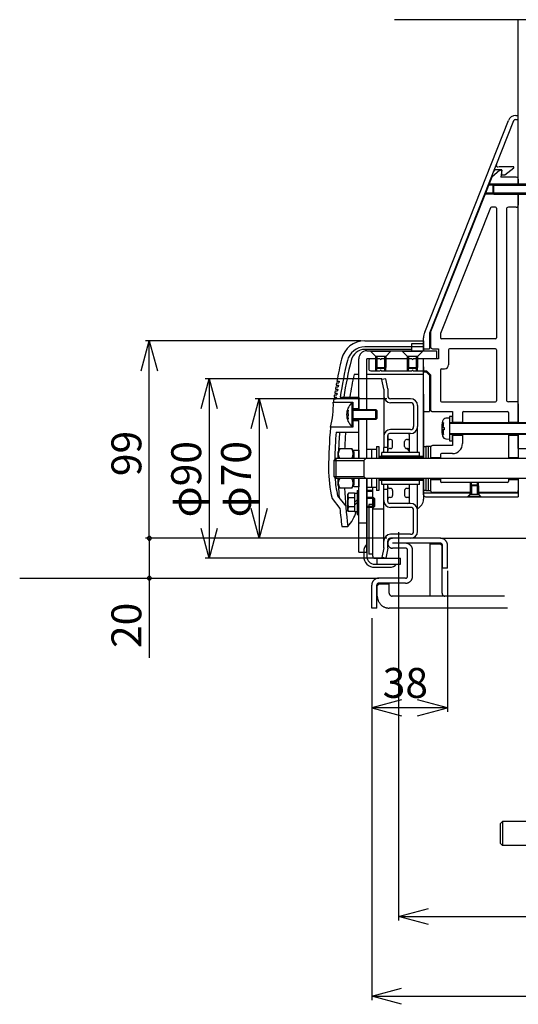
# Model space of a CAD drawing. Extents: x -44 to 21679, y -784 to 14559.
# Drawn here: x 14645 to 15895, y 10147 to 12615 of the extents above; entities that cross this region are included whole.
import ezdxf

# ---------------------------------------------------------------- set-up
doc = ezdxf.new("R2010")
doc.units = 0
doc.header["$LTSCALE"] = 70
doc.linetypes.add('DASHED2_18', pattern=[9.525, 6.35, -3.175])
doc.layers.add('_0-1_LAYER_2', color=7, linetype='CONTINUOUS')
doc.layers.add('_0-2_LAYER_1', color=7, linetype='CONTINUOUS')
doc.styles.get("Standard").update_dxf_attribs({"font": 'txt', "bigfont": 'bigfont.shx'})

msp = doc.modelspace()

# ---------------------------------------------------------------- linework, layer by layer
at = {"layer": '_0-1_LAYER_2', "color": 7, "linetype": 'Continuous'}
for p, q in [((14949.9, 11735), (14970, 11810)), ((15500.2, 11810), (14960, 11810)), ((14970, 11315), (14970, 11810)), ((14970, 11810), (14990.1, 11735)), ((15099.9, 11640), (15120, 11715)), ((15552.5, 11715), (15110, 11715)), ((15120, 11715), (15120, 11265)), ((15120, 11715), (15140.1, 11640)), ((15224.9, 11590), (15245, 11665)), ((15565, 11665), (15235, 11665)), ((15245, 11665), (15245, 11315)), ((15245, 11665), (15265.1, 11590)), ((15245, 11315), (15224.9, 11390)), ((15265.1, 11390), (15245, 11315)), ((15120, 11265), (15099.9, 11340)), ((15140.1, 11340), (15120, 11265)), ((15595, 11330), (15595, 10357)), ((15565, 11315), (14960, 11315)), ((14970, 11315), (14970, 11215)), ((15552.5, 11265), (15110, 11265)), ((15717.5, 11233.5), (15717.5, 10880)), ((14970, 11215), (14970, 11015)), ((15527.5, 11115), (15527.5, 10157)), ((15602.5, 10910.1), (15527.5, 10890)), ((15717.5, 10890), (15642.5, 10910.1)), ((15717.5, 10890), (15527.5, 10890)), ((15527.5, 10890), (15602.5, 10869.9)), ((15642.5, 10869.9), (15717.5, 10890)), ((15595, 10367), (15670, 10387.1)), ((15595, 10367), (17845, 10367)), ((15670, 10346.9), (15595, 10367)), ((15527.5, 10167), (15602.5, 10187.1)), ((15527.5, 10167), (17912.5, 10167)), ((15602.5, 10146.9), (15527.5, 10167))]:
    msp.add_line(p, q, dxfattribs=at)
for centre, start, end in [((14970, 11315), 90, 270), ((14970, 11315), 270, 90), ((14970, 11215), 90, 270), ((14970, 11215), 270, 90)]:
    msp.add_arc(centre, 4.69, start, end, dxfattribs=at)
at = {"layer": '_0-2_LAYER_1', "color": 7, "linetype": 'Continuous'}
for p, q in [((16865, 12615), (15585, 12615)), ((15895, 12202.5), (15895, 12615)), ((15888.6, 12375), (15895, 12375)), ((15660.3, 11832.1), (15870, 12362.4)), ((15883.2, 12361.8), (15672.5, 11828.9)), ((15887.9, 12365), (15895, 12365)), ((15884, 12246), (15845.8, 12246)), ((15861.5, 12226), (15884, 12243.5)), ((15884, 12243.5), (15884, 12246)), ((15828.5, 12220), (15675, 11832.5)), ((15848.5, 12237.5), (15828.5, 12220)), ((15854, 12238.5), (15837.9, 12238.5)), ((15853.5, 12237.5), (15848.5, 12237.5)), ((15853.5, 12237.5), (15851, 12220)), ((15890, 12220), (15851, 12220)), ((15854, 12226), (15854, 12238.5)), ((15854, 12226), (15861.5, 12226)), ((15831.5, 12200), (15820.3, 12200)), ((15834, 12202.5), (15821.3, 12202.5)), ((15834, 12202.5), (15831.5, 12200)), ((15831.5, 12200), (15831.5, 12180)), ((15831.5, 12200), (16406.5, 12200)), ((16406.5, 12202.5), (15834, 12202.5)), ((15834, 12177.5), (15834, 12202.5)), ((15895, 12215), (15895, 12202.5)), ((15834, 12177.5), (15811.4, 12177.5)), ((15831.5, 12180), (15812.4, 12180)), ((15831.5, 12180), (15834, 12177.5)), ((16406.5, 12180), (15831.5, 12180)), ((15834, 12177.5), (16406.5, 12177.5)), ((15895, 11605), (15895, 12177.5)), ((15895, 12177.5), (15895, 12150)), ((15825.1, 12143.4), (15700.2, 11828.2)), ((15837.5, 12145), (15827.4, 12145)), ((15890, 12145), (15870, 12145)), ((15840, 12142.5), (15840, 11817.5)), ((15865, 12140), (15865, 11662.5)), ((15672.5, 11828.9), (15672.5, 11790)), ((15675, 11832.5), (15675, 11795)), ((15700, 11827.3), (15700, 11817.5)), ((15510.2, 11810), (15657.5, 11810)), ((15657.5, 11802.5), (15627.5, 11802.5)), ((15627.5, 11802.5), (15627.5, 11785)), ((15657.5, 11785), (15657.5, 11817.4)), ((15657.5, 11810), (15657.5, 11785)), ((15657.5, 11810), (15657.5, 11785)), ((15837.5, 11815), (15702.5, 11815)), ((15627.5, 11795), (15510.2, 11795)), ((15627.5, 11788.6), (15510.9, 11788.6)), ((15515, 11785), (15690, 11785)), ((15525, 11783.5), (15525, 11785)), ((15525, 11785), (15575, 11785)), ((15575, 11783.5), (15525, 11783.5)), ((15537.5, 11771), (15525, 11783.5)), ((15575, 11783.5), (15562.5, 11771)), ((15575, 11785), (15575, 11783.5)), ((15605, 11783.5), (15605, 11785)), ((15605, 11785), (15655, 11785)), ((15655, 11783.5), (15605, 11783.5)), ((15617.5, 11771), (15605, 11783.5)), ((15657.5, 11794.7), (15627.5, 11794.7)), ((15655, 11783.5), (15642.5, 11771)), ((15655, 11785), (15655, 11783.5)), ((15657.5, 11790), (15672.5, 11790)), ((15680, 11790), (15695, 11790)), ((15690, 11785), (15690, 11765)), ((15695, 11790), (15695, 11765)), ((15720, 11787.5), (15720, 11750)), ((15837.5, 11790), (15722.5, 11790)), ((15840, 11787.5), (15840, 11660)), ((15495, 11637.5), (15495, 11765)), ((15515, 11637.5), (15515, 11765)), ((15537.5, 11765), (15515, 11765)), ((15520, 11760), (15520, 11740)), ((15548.5, 11765), (15525, 11765)), ((15537.5, 11743.5), (15537.5, 11771)), ((15562.5, 11771), (15537.5, 11771)), ((15540, 11771), (15540, 11741)), ((15628.5, 11765), (15551.5, 11765)), ((15560, 11741), (15560, 11771)), ((15562.5, 11771), (15562.5, 11743.5)), ((15617.5, 11765), (15562.5, 11765)), ((15617.5, 11743.5), (15617.5, 11771)), ((15642.5, 11771), (15617.5, 11771)), ((15620, 11771), (15620, 11741)), ((15695, 11765), (15631.5, 11765)), ((15640, 11741), (15640, 11771)), ((15642.5, 11771), (15642.5, 11743.5)), ((15690, 11765), (15642.5, 11765)), ((15657.5, 11515), (15657.5, 11765)), ((15495, 11725.7), (15483.1, 11725.7)), ((15657.5, 11725.7), (15515, 11725.7)), ((15525, 11735), (15548.5, 11735)), ((15540, 11741), (15537.5, 11743.5)), ((15537.5, 11743.5), (15562.5, 11743.5)), ((15537.5, 11735), (15537.5, 11743.5)), ((15560, 11741), (15540, 11741)), ((15540, 11735), (15540, 11741)), ((15551.5, 11735), (15628.5, 11735)), ((15562.5, 11743.5), (15560, 11741)), ((15560, 11735), (15560, 11741)), ((15562.5, 11735), (15562.5, 11743.5)), ((15620, 11741), (15617.5, 11743.5)), ((15617.5, 11743.5), (15642.5, 11743.5)), ((15617.5, 11735), (15617.5, 11743.5)), ((15640, 11741), (15620, 11741)), ((15620, 11735), (15620, 11741)), ((15631.5, 11735), (15665, 11735)), ((15642.5, 11743.5), (15640, 11741)), ((15640, 11735), (15640, 11741)), ((15642.5, 11735), (15642.5, 11743.5)), ((15657.5, 11745), (15657.5, 11733.9)), ((15657.5, 11732.5), (15664, 11732.5)), ((15664, 11732.5), (15672.5, 11724)), ((15665, 11735), (15675, 11725)), ((15672.5, 11724), (15672.5, 11632.5)), ((15675, 11725), (15675, 11637.5)), ((15700, 11737.5), (15700, 11660)), ((15702.5, 11740), (15710, 11740)), ((15439.3, 11705), (15445.2, 11705)), ((15439.9, 11708.5), (15445.9, 11708.5)), ((15562.5, 11715), (15552.7, 11713)), ((15557.5, 11689), (15552.7, 11713)), ((15567.5, 11690), (15562.5, 11715)), ((15434.1, 11675), (15440, 11675)), ((15434.7, 11678.5), (15440.6, 11678.5)), ((15435.7, 11685), (15441.6, 11685)), ((15436.3, 11688.5), (15442.2, 11688.5)), ((15437.5, 11695), (15443.4, 11695)), ((15438.1, 11698.5), (15444, 11698.5)), ((15557.5, 11689), (15557.5, 11672.5)), ((15567.5, 11690), (15567.5, 11672.5)), ((15657.5, 11676.1), (15657.5, 11545)), ((15431.3, 11656.5), (15480, 11656.5)), ((15432.5, 11665), (15438.4, 11665)), ((15433.1, 11668.5), (15439, 11668.5)), ((15448.4, 11668.7), (15495, 11668.7)), ((15477.5, 11654.5), (15477.5, 11595.5)), ((15477.5, 11654.5), (15480, 11654.5)), ((15480, 11656.5), (15480, 11593.5)), ((15480, 11654.5), (15480, 11595.5)), ((15495, 11668.7), (15495, 11637.5)), ((15495, 11668.7), (15495, 11637.5)), ((15557.5, 11672.5), (15557.5, 11570)), ((15625, 11665), (15575, 11665)), ((15625, 11655), (15575, 11655)), ((15702.5, 11657.5), (15837.5, 11657.5)), ((15890, 11657.5), (15870, 11657.5)), ((15895, 11652.5), (15895, 11605)), ((15466.1, 11636.2), (15468.7, 11636.2)), ((15467.1, 11628), (15468.7, 11628)), ((15468.7, 11628), (15468.7, 11622)), ((15480, 11640), (15495, 11640)), ((15480, 11637.5), (15537.5, 11637.5)), ((15540, 11635), (15480, 11635)), ((15537.5, 11637.5), (15540, 11635)), ((15537.5, 11612.5), (15537.5, 11637.5)), ((15540, 11635), (15540, 11615)), ((15632.5, 11647.5), (15632.5, 11595)), ((15642.5, 11647.5), (15642.5, 11595)), ((15657.5, 11632.5), (15672.5, 11632.5)), ((15680, 11632.5), (15730, 11632.5)), ((15730, 11632.5), (15730, 11605)), ((15755, 11630), (15755, 11605)), ((15757.5, 11632.5), (15867.5, 11632.5)), ((15870, 11630), (15870, 11605)), ((15468.7, 11613.7), (15466.1, 11613.7)), ((15467.1, 11622), (15468.7, 11622)), ((15480, 11615), (15540, 11615)), ((15537.5, 11612.5), (15480, 11612.5)), ((15480, 11610), (15495, 11610)), ((15495, 11581.3), (15495, 11612.5)), ((15495, 11515), (15495, 11612.5)), ((15495, 11581.3), (15495, 11612.5)), ((15515, 11515), (15515, 11612.5)), ((15540, 11615), (15537.5, 11612.5)), ((15707.4, 11604.5), (15704.3, 11604.5)), ((15707.4, 11604.5), (15704.3, 11604.5)), ((15722.5, 11616.2), (15713.5, 11615.8)), ((15722.5, 11616.2), (15713.5, 11615.8)), ((15730, 11620.5), (15722.5, 11620.5)), ((15722.5, 11620.5), (15722.5, 11559.5)), ((15730, 11620.5), (15722.5, 11620.5)), ((15722.5, 11620.5), (15722.5, 11559.5)), ((15722.5, 11616.2), (15722.5, 11563.7)), ((15722.5, 11616.2), (15722.5, 11563.7)), ((15722.5, 11605), (15995, 11605)), ((15997.5, 11602.5), (15722.5, 11602.5)), ((15730, 11605), (15730, 11620.5)), ((15730, 11605), (15730, 11620.5)), ((15730, 11606.2), (15755, 11606.2)), ((15870, 11606.2), (15895, 11606.2)), ((15480, 11593.5), (15424, 11593.5)), ((15438, 11581.3), (15495, 11581.3)), ((15477.5, 11595.5), (15480, 11595.5)), ((15617.5, 11577.5), (15572.5, 11577.5)), ((15625, 11577.5), (15572.5, 11577.5)), ((15625, 11587.5), (15575, 11587.5)), ((15642.5, 11530), (15642.5, 11595)), ((15704.3, 11575.5), (15707.4, 11575.5)), ((15704.3, 11575.5), (15707.4, 11575.5)), ((15706.1, 11593), (15709, 11593)), ((15706.1, 11593), (15709, 11593)), ((15709, 11587), (15706.1, 11587)), ((15709, 11587), (15706.1, 11587)), ((15709, 11593), (15709, 11587)), ((15709, 11593), (15709, 11587)), ((15722.5, 11577.5), (15997.5, 11577.5)), ((15557.5, 11570), (15557.5, 11542.5)), ((15567.5, 11530), (15567.5, 11572.5)), ((15567.5, 11572.5), (15567.5, 11542.5)), ((15575, 11562.5), (15572.5, 11562.5)), ((15580, 11545), (15580, 11557.5)), ((15610, 11545), (15610, 11557.5)), ((15617.5, 11562.5), (15615, 11562.5)), ((15622.5, 11530), (15622.5, 11572.5)), ((15713.5, 11564.2), (15722.5, 11563.7)), ((15713.5, 11564.2), (15722.5, 11563.7)), ((15995, 11575), (15722.5, 11575)), ((15722.5, 11559.5), (15730, 11559.5)), ((15722.5, 11559.5), (15730, 11559.5)), ((15730, 11559.5), (15730, 11575)), ((15730, 11559.5), (15730, 11575)), ((15730, 11575), (15730, 11547.5)), ((15730, 11573.7), (15755, 11573.7)), ((15755, 11575), (15755, 11552.5)), ((15870, 11575), (15870, 11515)), ((15870, 11573.7), (15895, 11573.7)), ((15895, 11540), (15895, 11575)), ((15895, 11575), (15895, 11515)), ((15447, 11539.1), (15442.5, 11531.2)), ((15442.5, 11531.2), (15442.5, 11515)), ((15478, 11539.1), (15447, 11539.1)), ((15478, 11539.1), (15482.5, 11531.2)), ((15482.5, 11515), (15482.5, 11536)), ((15482.5, 11536), (15495, 11536)), ((15482.5, 11531.2), (15482.5, 11515)), ((15495, 11536), (15495, 11515)), ((15539.5, 11537.5), (15515, 11537.5)), ((15527.2, 11537.5), (15527.2, 11515)), ((15539.5, 11545), (15545.5, 11545)), ((15539.5, 11545), (15539.5, 11515)), ((15545.5, 11545), (15545.5, 11515)), ((15647.5, 11530), (15552.5, 11530)), ((15552.5, 11520.5), (15552.5, 11530)), ((15557.5, 11530), (15557.5, 11542.5)), ((15567.5, 11542.5), (15557.5, 11542.5)), ((15575, 11540), (15572.5, 11540)), ((15617.5, 11540), (15615, 11540)), ((15615.2, 11540), (15622.5, 11532.7)), ((15647.5, 11520.5), (15647.5, 11530)), ((15657, 11545), (15663, 11545)), ((15657, 11545), (15657, 11515)), ((15663, 11545), (15663, 11515)), ((15669, 11545), (15663, 11545)), ((15663, 11545), (15663, 11515)), ((15675, 11545), (15669, 11545)), ((15669, 11545), (15669, 11515)), ((15675, 11545), (15675, 11515)), ((15675, 11542.5), (15675, 11514.9)), ((15730, 11547.5), (15680, 11547.5)), ((15730, 11527.5), (15702.5, 11527.5)), ((15895, 11540), (15951.7, 11540)), ((15437.5, 11515), (15432.5, 11510)), ((15432.5, 11510), (15507.5, 11510)), ((15432.5, 11510), (15432.5, 11470)), ((18002.5, 11515), (15437.5, 11515)), ((15437.5, 11515), (15437.5, 11465)), ((15512.5, 11515), (15507.5, 11510)), ((15507.5, 11510), (15507.5, 11470)), ((15657, 11520), (15545.5, 11520)), ((15545.5, 11520), (15545.5, 11515)), ((15657, 11516.5), (15545.5, 11516.5)), ((15647.5, 11520.5), (15552.5, 11520.5)), ((15657, 11520), (15657, 11515)), ((15675, 11517.5), (15700, 11517.5)), ((15700, 11525), (15700, 11515)), ((15870, 11517.5), (15895, 11517.5)), ((15432.5, 11470), (15507.5, 11470)), ((15437.5, 11465), (15432.5, 11470)), ((18002.5, 11465), (15437.5, 11465)), ((15442.5, 11465), (15442.5, 11448.7)), ((15482.5, 11444), (15482.5, 11465)), ((15482.5, 11465), (15482.5, 11448.7)), ((15495, 11465), (15495, 11444)), ((15495, 11280), (15495, 11465)), ((15512.5, 11465), (15507.5, 11470)), ((15515, 11280), (15515, 11465)), ((15515, 11465), (15515, 11270)), ((15527.2, 11465), (15527.2, 11442.5)), ((15539.5, 11465), (15539.5, 11435)), ((15545.5, 11465), (15545.5, 11435)), ((15545.5, 11465), (15545.5, 11460)), ((15657, 11463.5), (15545.5, 11463.5)), ((15657, 11460), (15545.5, 11460)), ((15647.5, 11459.5), (15552.5, 11459.5)), ((15552.5, 11450), (15552.5, 11459.5)), ((15627.5, 11459.5), (15627.5, 11459.5)), ((15647.5, 11450), (15647.5, 11459.5)), ((15657, 11465), (15657, 11435)), ((15657, 11465), (15657, 11460)), ((15657.5, 11424), (15657.5, 11465)), ((15663, 11465), (15663, 11435)), ((15663, 11465), (15663, 11435)), ((15669, 11465), (15669, 11435)), ((15675, 11465), (15675, 11435)), ((15675, 11465), (15675, 11435)), ((15675, 11462.5), (15700, 11462.5)), ((15700, 11465), (15700, 11457.5)), ((15867.5, 11455), (15702.5, 11455)), ((15775, 11446.5), (15775, 11455)), ((15775, 11446.5), (15775, 11455)), ((15777.5, 11449), (15777.5, 11455)), ((15777.5, 11449), (15777.5, 11455)), ((15792.5, 11449), (15792.5, 11455)), ((15792.5, 11449), (15792.5, 11455)), ((15795, 11446.5), (15795, 11455)), ((15795, 11446.5), (15795, 11455)), ((15870, 11465), (15870, 11457.5)), ((15870, 11462.5), (15895, 11462.5)), ((15895, 11465), (15895, 11419)), ((15895, 11465), (15895, 11435)), ((15447, 11440.9), (15442.5, 11448.7)), ((15478, 11440.9), (15447, 11440.9)), ((15469, 11428.1), (15467, 11424.5)), ((15484.5, 11428.1), (15469, 11428.1)), ((15478, 11440.9), (15482.5, 11448.7)), ((15495, 11444), (15482.5, 11444)), ((15484.5, 11428.1), (15484.5, 11381.9)), ((15484.5, 11428), (15484.5, 11382)), ((15484.5, 11428), (15491, 11428)), ((15491, 11435), (15491, 11375)), ((15491, 11435), (15495, 11435)), ((15539.5, 11442.5), (15515, 11442.5)), ((15530, 11270), (15530, 11442.5)), ((15545.5, 11435), (15539.5, 11435)), ((15647.5, 11450), (15552.5, 11450)), ((15557.5, 11437.5), (15557.5, 11450)), ((15557.5, 11410), (15557.5, 11437.5)), ((15567.5, 11437.5), (15557.5, 11437.5)), ((15567.5, 11407.5), (15567.5, 11450)), ((15567.5, 11407.5), (15567.5, 11437.5)), ((15575, 11440), (15572.5, 11440)), ((15580, 11435), (15580, 11422.5)), ((15610, 11435), (15610, 11422.5)), ((15617.5, 11440), (15615, 11440)), ((15622.5, 11407.5), (15622.5, 11450)), ((15642.5, 11385), (15642.5, 11450)), ((15663, 11435), (15657, 11435)), ((15657.5, 11435), (15657.5, 11412.9)), ((15657.5, 11429), (15775, 11429)), ((15663, 11435), (15669, 11435)), ((15669, 11435), (15675, 11435)), ((15775, 11430), (15680, 11430)), ((15773.7, 11429), (15773.7, 11425)), ((15775, 11446.5), (15777.5, 11449)), ((15775, 11425.5), (15775, 11446.5)), ((15795, 11446.5), (15775, 11446.5)), ((15777.5, 11449), (15792.5, 11449)), ((15777.5, 11449), (15777.5, 11425.5)), ((15792.5, 11449), (15795, 11446.5)), ((15792.5, 11425.5), (15792.5, 11449)), ((15795, 11446.5), (15795, 11425.5)), ((15890, 11430), (15795, 11430)), ((15795, 11429), (15895, 11429)), ((15796.2, 11429), (15796.2, 11425)), ((15428.3, 11415), (15447.7, 11390)), ((15442.1, 11421.7), (15462.3, 11395.7)), ((15467, 11424.5), (15467, 11385.5)), ((15484.5, 11416.5), (15469, 11416.5)), ((15484.5, 11405), (15491, 11411.8)), ((15491, 11405), (15484.5, 11398.2)), ((15530, 11417.5), (15532, 11417.5)), ((15530, 11415), (15534.5, 11415)), ((15532, 11417.5), (15534.5, 11415)), ((15532, 11417.5), (15532, 11392.5)), ((15534.5, 11415), (15534.5, 11395)), ((15557.5, 11307.5), (15557.5, 11410)), ((15575, 11417.5), (15572.5, 11417.5)), ((15617.5, 11417.5), (15615, 11417.5)), ((15662.5, 11419), (15895, 11419)), ((15773.7, 11425), (15768.7, 11420)), ((15768.7, 11420), (15770, 11420)), ((15768.7, 11420), (15768.7, 11419)), ((15775, 11425.5), (15770, 11420.5)), ((15770, 11419), (15770, 11420.5)), ((15770, 11420.5), (15800, 11420.5)), ((15800, 11419), (15770, 11419)), ((15774.5, 11425), (15773.7, 11425)), ((15775, 11425.5), (15795, 11425.5)), ((15795, 11425.5), (15800, 11420.5)), ((15796.2, 11425), (15795.5, 11425)), ((15801.2, 11420), (15796.2, 11425)), ((15800, 11420.5), (15800, 11419)), ((15800, 11420), (15801.2, 11420)), ((15801.2, 11420), (15801.2, 11419)), ((15469, 11381.9), (15467, 11385.5)), ((15484.5, 11393.5), (15469, 11393.5)), ((15484.5, 11381.9), (15469, 11381.9)), ((15484.5, 11382), (15491, 11382)), ((15520, 11400), (15520, 11275)), ((15530, 11400), (15520, 11400)), ((15530, 11395), (15534.5, 11395)), ((15530, 11392.5), (15532, 11392.5)), ((15557.5, 11387.9), (15530, 11387.9)), ((15532, 11392.5), (15534.5, 11395)), ((15617.5, 11402.5), (15572.5, 11402.5)), ((15625, 11402.5), (15572.5, 11402.5)), ((15625, 11392.5), (15575, 11392.5)), ((15632.5, 11332.5), (15632.5, 11385)), ((15642.5, 11332.5), (15642.5, 11385)), ((15491, 11375), (15495, 11375)), ((15495, 11354), (15515, 11354)), ((15452.5, 11345), (15467.6, 11345)), ((15557.5, 11291), (15557.5, 11307.5)), ((15567.5, 11290), (15567.5, 11307.5)), ((15625, 11325), (15575, 11325)), ((15625, 11315), (15575, 11315)), ((15700, 11315), (17740, 11315)), ((15495, 11280), (15515, 11280)), ((15507.5, 11281.9), (15507.5, 11270)), ((15557.5, 11291), (15552.7, 11267)), ((15567.5, 11290), (15562.5, 11265)), ((15530, 11275), (15520, 11275)), ((15535, 11265), (15600, 11265)), ((15540, 11265), (15540, 11250)), ((15562.5, 11265), (15552.7, 11267)), ((15600, 11250), (15600, 11265)), ((15535, 11250), (15600, 11250)), ((15535, 11242.5), (15571.9, 11242.5)), ((14645, 11215), (15545, 11215))]:
    msp.add_line(p, q, dxfattribs=at)
at = {"layer": '_0-2_LAYER_1', "color": 7, "linetype": 'DASHED2_18'}
for p, q in [((15530, 11435), (15515, 11435)), ((15530, 11432.5), (15515, 11432.5)), ((15530, 11417.5), (15515, 11417.5)), ((15530, 11415), (15515, 11415)), ((15530, 11395), (15515, 11395)), ((15530, 11392.5), (15515, 11392.5)), ((15700, 11315), (15580, 11315)), ((15700, 11302.5), (15580, 11302.5)), ((15612.5, 11290), (15580, 11290)), ((15617.5, 11220), (15617.5, 11285)), ((15630, 11220), (15630, 11285)), ((15673.7, 11301.2), (15698.7, 11301.2)), ((15673.7, 11170), (15673.7, 11301.2)), ((15703.7, 11296.2), (15698.7, 11301.2)), ((15703.7, 11177.5), (15703.7, 11296.2)), ((15705, 11240), (15705, 11297.5)), ((15717.5, 11240), (15717.5, 11297.5)), ((15717.5, 11240), (15705, 11240)), ((15612.5, 11215), (15545, 11215)), ((15527.5, 11140), (15527.5, 11197.5)), ((15540, 11140), (15540, 11197.5)), ((15541.5, 11196.2), (15546.5, 11201.2)), ((15541.5, 11170), (15541.5, 11196.2)), ((15612.5, 11202.5), (15545, 11202.5)), ((15546.5, 11201.2), (15571.5, 11201.2)), ((15571.5, 11177.5), (15571.5, 11201.2)), ((17861, 11170), (15579, 11170)), ((15540, 11140), (15527.5, 11140)), ((17868.5, 11140), (15571.5, 11140)), ((15850.2, 10600), (15855.2, 10605)), ((15850.2, 10550), (15850.2, 10600)), ((15855.2, 10605), (15855.2, 10545)), ((15935.2, 10605), (15855.2, 10605)), ((15855.2, 10545), (15850.2, 10550)), ((15935.2, 10545), (15855.2, 10545))]:
    msp.add_line(p, q, dxfattribs=at)
at = {"layer": '_0-2_LAYER_1', "color": 7, "linetype": 'Continuous'}
for centre, radius, start, end in [((15888.6, 12355), 20, 90, 158.4235), ((15887.9, 12360), 5, 90, 158.4235), ((15844.8, 12251), 5, 158.4235, 270), ((15832.7, 12217), 5, 131.1859, 158.39), ((15837.9, 12233.5), 5, 90, 158.4235), ((15850.4, 12232.5), 5, 90, 131.1859), ((15851.8, 12236), 1.5, 351.8699, 90), ((15890, 12215), 5, 0, 90), ((15827.4, 12142.5), 2.5, 90, 158.39), ((15837.5, 12142.5), 2.5, 0, 90), ((15870, 12140), 5, 90, 180), ((15890, 12150), 5, 270, 0), ((15697.5, 11817.4), 40, 158.4235, 180), ((15680, 11831.5), 5, 158.39, 180), ((15702.5, 11827.3), 2.5, 158.39, 180), ((15510.2, 11750), 60, 90, 166.5), ((15702.5, 11817.5), 2.5, 180, 270), ((15837.5, 11817.5), 2.5, 270, 0), ((15510.2, 11750), 45, 90, 166.5), ((15510.9, 11752.5), 36.1, 90, 166.3667), ((15515, 11765), 20, 90, 180), ((15680, 11795), 5, 180, 270), ((15722.5, 11787.5), 2.5, 90, 180), ((15837.5, 11787.5), 2.5, 0, 90), ((16593.4, 11490), 1173.9, 166.5, 169.2731), ((16593.4, 11490), 1158.9, 166.5, 171.1222), ((16593.4, 11490), 1150, 166.3667, 171.0556), ((15525, 11760), 5, 90, 180), ((15550, 11765.1), 1.5, 185.7392, 354.2608), ((15630, 11765.1), 1.5, 185.7392, 354.2608), ((15710, 11750), 10, 270, 0), ((16593.4, 11490), 1135, 168.0137, 170.9333), ((15525, 11740), 5, 180, 270), ((15550, 11734.8), 1.5, 5.7392, 174.2608), ((15630, 11734.8), 1.5, 5.7392, 174.2608), ((15702.5, 11737.5), 2.5, 90, 180), ((16593.4, 11490), 1173.9, 169.447, 169.7695), ((16595.3, 11490), 1170, 169.2367, 169.4111), ((16593.4, 11490), 1173.9, 170.9329, 171.254), ((16593.4, 11490), 1173.9, 170.4383, 170.7599), ((16593.4, 11490), 1173.9, 169.943, 170.2651), ((16595.3, 11490), 1170, 170.7286, 170.9022), ((16595.3, 11490), 1170, 170.2321, 170.4059), ((16595.3, 11490), 1170, 169.7348, 169.9089), ((15221.9, 11648.8), 209.5, 344.6895, 2.0986), ((16593.4, 11490), 1173.9, 171.4268, 171.8462), ((16595.3, 11490), 1170, 171.2245, 171.3978), ((15504.5, 11625), 40, 132.4359, 227.5641), ((15575, 11672.5), 17.5, 180, 270), ((15575, 11672.5), 7.5, 180, 270), ((15625, 11647.5), 17.5, 0, 90), ((15625, 11647.5), 7.5, 0, 90), ((15702.5, 11660), 2.5, 180, 270), ((15837.5, 11660), 2.5, 270, 0), ((15870, 11662.5), 5, 180, 270), ((15890, 11652.5), 5, 0, 90), ((15504.5, 11625), 37.5, 162.5424, 175.4114), ((15680, 11637.5), 5, 180, 270), ((15757.5, 11630), 2.5, 90, 180), ((15867.5, 11630), 2.5, 0, 90), ((15504.5, 11625), 37.5, 184.5886, 197.4576), ((15783, 11590), 80, 166.3187, 193.6813), ((15783, 11590), 80, 166.3187, 193.6813), ((15714, 11606.8), 9, 93, 166.3187), ((15714, 11606.8), 9, 93, 166.3187), ((15783, 11590), 77, 169.1457, 177.7671), ((15783, 11590), 77, 169.1457, 177.7671), ((16593.4, 11490), 1173.9, 174.9419, 180), ((16593.4, 11490), 1158.9, 175.4823, 178.9054), ((16593.4, 11490), 1150, 175.4471, 177.797), ((16593.4, 11490), 1135, 175.3868, 177.5219), ((15575, 11570), 17.5, 90, 180), ((15572.5, 11572.5), 5, 90, 180), ((15572.5, 11572.5), 5, 90, 180), ((15617.5, 11572.5), 5, 0, 90), ((15625, 11595), 7.5, 270, 0), ((15625, 11595), 17.5, 270, 0), ((15783, 11590), 77, 182.2329, 190.8543), ((15783, 11590), 77, 182.2329, 190.8543), ((15572.5, 11567.5), 5, 180, 270), ((15575, 11557.5), 5, 0, 90), ((15615, 11557.5), 5, 90, 180), ((15617.5, 11567.5), 5, 270, 0), ((15714, 11573.2), 9, 193.6813, 267), ((15714, 11573.2), 9, 193.6813, 267), ((15730, 11552.5), 25, 270, 0), ((15465.5, 11526.8), 21.7, 145.616, 212.9182), ((15459.5, 11526.8), 21.7, 327.0818, 34.384), ((15572.5, 11535), 5, 90, 180), ((15575, 11545), 5, 270, 0), ((15615, 11545), 5, 180, 270), ((15617.5, 11535), 5, 0, 90), ((15680, 11542.5), 5, 90, 180), ((15702.5, 11525), 2.5, 90, 180), ((15739.4, 11490), 320, 180, 193.5495), ((15739.4, 11490), 305, 184.2834, 192.9222), ((15465.5, 11453.2), 21.7, 147.0818, 214.384), ((15459.5, 11453.2), 21.7, 325.616, 32.9182), ((15702.5, 11457.5), 2.5, 180, 270), ((15867.5, 11457.5), 2.5, 270, 0), ((16593.4, 11490), 1150, 182.202, 183.6333), ((16606.1, 11490.8), 1147.8, 182.4916, 187.2991), ((15477.7, 11422.3), 10.2, 145.6111, 214.3889), ((15572.5, 11445), 5, 180, 270), ((15575, 11435), 5, 0, 90), ((15615, 11435), 5, 90, 180), ((15617.5, 11445), 5, 270, 0), ((15890, 11435), 5, 270, 0), ((15505.7, 11405), 38.2, 162.4111, 197.5889), ((15575, 11410), 17.5, 180, 270), ((15572.5, 11412.5), 5, 90, 180), ((15572.5, 11407.5), 5, 180, 270), ((15572.5, 11407.5), 5, 180, 270), ((15575, 11422.5), 5, 270, 0), ((15615, 11422.5), 5, 180, 270), ((15617.5, 11412.5), 5, 0, 90), ((15617.5, 11407.5), 5, 270, 0), ((15632.5, 11412.9), 25, 291.9958, 0), ((15662.5, 11424), 5, 180, 270), ((16593.4, 11490), 1150, 184.9885, 187.2435), ((15477.7, 11387.7), 10.2, 145.6111, 214.3889), ((15415, 11398.4), 75, 314.571, 347.3469), ((15625, 11385), 17.5, 0, 90), ((15625, 11385), 7.5, 0, 90), ((15625, 11332.5), 7.5, 270, 0), ((15625, 11332.5), 17.5, 270, 0), ((15575, 11307.5), 17.5, 90, 180), ((15575, 11307.5), 7.5, 90, 180), ((15533.1, 11281.9), 25.6, 135, 180), ((15535, 11270), 27.5, 180, 270), ((15535, 11270), 20, 180, 270), ((15535, 11270), 5, 180, 270), ((15571.9, 11268.1), 25.6, 270, 315)]:
    msp.add_arc(centre, radius, start, end, dxfattribs=at)
at = {"layer": '_0-2_LAYER_1', "color": 7, "linetype": 'DASHED2_18'}
for centre, radius, start, end in [((15680, 11435), 5, 180, 270), ((15580, 11302.5), 12.5, 90, 270), ((15700, 11297.5), 17.5, 360, 90), ((15612.5, 11285), 17.5, 360, 90), ((15612.5, 11285), 5, 360, 90), ((15700, 11297.5), 5, 360, 90), ((15545, 11197.5), 17.5, 90, 180), ((15612.5, 11220), 5, 270, 360), ((15612.5, 11220), 17.5, 270, 360), ((15545, 11197.5), 5, 90, 180), ((15571.5, 11170), 30, 180, 270), ((15579, 11177.5), 7.5, 180, 270), ((15711.2, 11177.5), 7.5, 180, 270)]:
    msp.add_arc(centre, radius, start, end, dxfattribs=at)

# ---------------------------------------------------------------- texts
at = {"layer": '_0-1_LAYER_2', "color": 7}
for s, p in [('99', (14950, 11470.8)), ('φ90', (15100, 11367.5)), ('φ70', (15225, 11367.5)), ('20', (14950, 11040))]:
    msp.add_text(s, height=75, rotation=90, dxfattribs=at).set_placement(p)
msp.add_text('38', height=75, dxfattribs=at).set_placement((15555, 10915))

doc.saveas('drawing.dxf')
